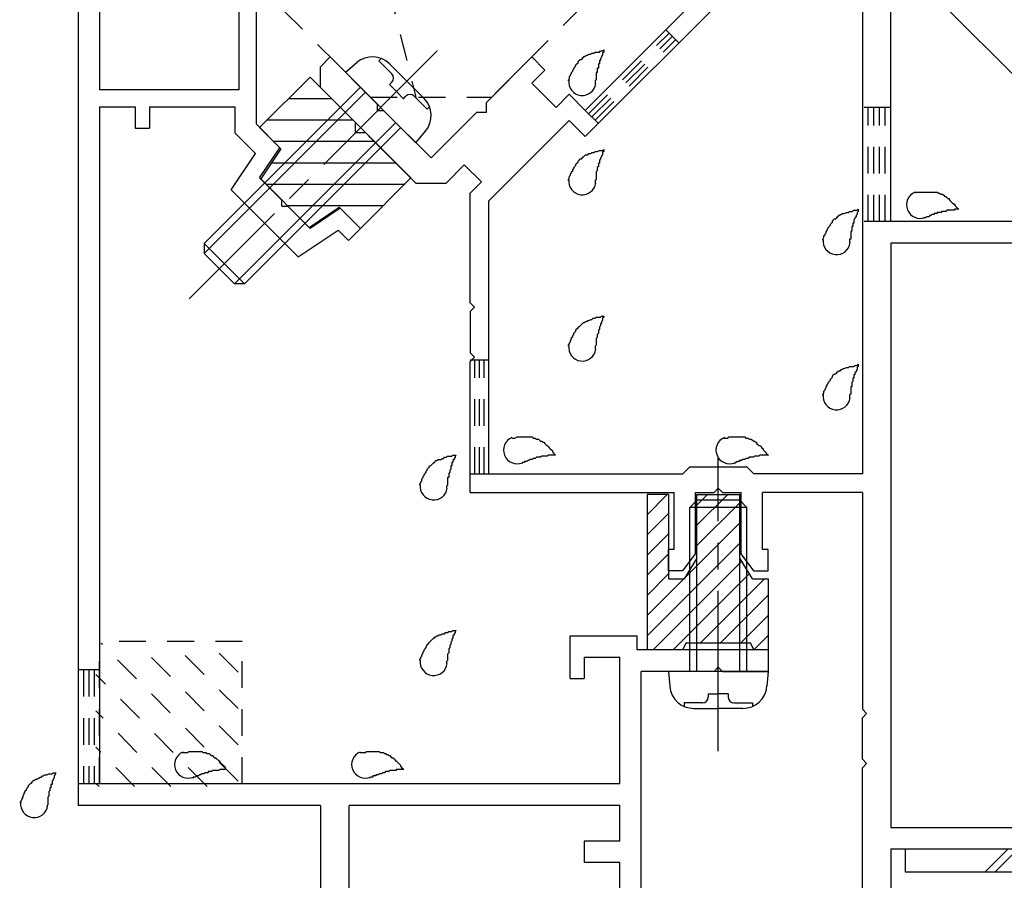
# Model space of a CAD drawing. Extents: x -210 to 210, y -148 to 148.
# Drawn here: x -145 to -122, y -42 to -22 of the extents above; entities that cross this region are included whole.
import ezdxf

# ---------------------------------------------------------------- set-up
doc = ezdxf.new("R2010")
doc.units = 0
doc.header["$LTSCALE"] = 10
doc.linetypes.add('DASHDOT', pattern=[0.5375, 0.375, -0.05, 0.0625, -0.05])
doc.linetypes.add('DOT', pattern=[0.1125, 0.0625, -0.05])
for name, color, linetype in [('01', 1, 'CONTINUOUS'), ('St', 127, 'CONTINUOUS'), ('ガラス', 48, 'CONTINUOUS'), ('ゴム等', 63, 'CONTINUOUS'), ('ボルト／ビス', 64, 'CONTINUOUS'), ('別途部材', 96, 'CONTINUOUS'), ('型材断面', 47, 'CONTINUOUS'), ('通り芯', 15, 'CONTINUOUS')]:
    doc.layers.add(name, color=color, linetype=linetype)

# ---------------------------------------------------------------- blocks, each defined once
blk = doc.blocks.new('*GRP_0004')
at = {"layer": 'ボルト／ビス', "color": 64, "linetype": 'DASHDOT'}
blk.add_line((-135.196773, -22.924175), (-140.995047, -28.72245), dxfattribs=at)
at = {"layer": 'ボルト／ビス', "color": 64, "linetype": 'CONTINUOUS'}
for p, q in [((-137.341665, -23.41915), (-137.072995, -23.19371)), ((-136.559497, -23.15711), (-136.50242, -23.100032)), ((-136.253877, -23.462733), (-136.559497, -23.15711)), ((-136.308055, -23.227105), (-135.90388, -23.63128)), ((-137.341665, -23.41915), (-135.691748, -25.069065)), ((-136.31282, -23.71024), (-136.253875, -23.651295)), ((-136.31282, -23.71024), (-136.14783, -23.87523)), ((-135.499705, -24.035455), (-135.90388, -23.63128)), ((-136.988113, -23.772703), (-140.641497, -27.426087)), ((-136.87026, -23.890555), (-140.641495, -27.66179)), ((-135.98284, -24.040222), (-136.14783, -23.87523)), ((-135.98284, -24.040222), (-135.923892, -23.981275)), ((-135.73533, -23.981278), (-135.42971, -24.286898)), ((-135.42971, -24.286898), (-135.372632, -24.22982)), ((-136.163152, -24.59766), (-139.934387, -28.368898)), ((-136.0453, -24.715513), (-139.698687, -28.368898)), ((-135.691748, -25.069065), (-135.466308, -24.800397)), ((-140.641497, -27.426087), (-140.641495, -27.66179)), ((-140.641497, -27.426087), (-139.698687, -28.368898)), ((-140.641495, -27.66179), (-139.934387, -28.368898)), ((-139.698687, -28.368898), (-139.934387, -28.368898))]:
    blk.add_line(p, q, dxfattribs=at)
for centre, radius, start, end in [((-136.708745, -23.627801), 0.566667, 45, 130.000011), ((-136.348153, -23.557013), 0.133333, 315, 405), ((-135.829608, -24.075558), 0.133333, 45, 135), ((-135.900396, -24.43615), 0.566667, 319.999989, 405)]:
    blk.add_arc(centre, radius, start, end, dxfattribs=at)
blk = doc.blocks.new('*GRP_0005')
at = {"layer": 'ボルト／ビス', "color": 64, "linetype": 'DASHDOT'}
blk.add_line((-128.620848, -39.296565), (-128.620848, -32.4299), dxfattribs=at)
at = {"layer": 'ボルト／ビス', "color": 64, "linetype": 'CONTINUOUS'}
for p, q in [((-129.287512, -33.596565), (-129.120848, -33.4299)), ((-127.95418, -33.596565), (-129.287512, -33.596565)), ((-129.287512, -37.4299), (-129.287512, -33.596565)), ((-128.120848, -33.4299), (-129.120848, -33.4299)), ((-129.120848, -37.4299), (-129.120848, -33.4299)), ((-127.95418, -33.596565), (-128.120848, -33.4299)), ((-128.120848, -37.4299), (-128.120848, -33.4299)), ((-127.95418, -37.4299), (-127.95418, -33.596565)), ((-129.787512, -37.4299), (-129.756945, -37.779288)), ((-127.45418, -37.4299), (-129.787512, -37.4299)), ((-127.45418, -37.4299), (-127.484747, -37.779288)), ((-128.85418, -37.95157), (-128.620848, -37.95157)), ((-128.85418, -37.95157), (-128.85418, -38.03493)), ((-128.387512, -37.95157), (-128.620848, -37.95157)), ((-128.387512, -37.95157), (-128.387512, -38.03493)), ((-129.419728, -38.168265), (-129.419728, -38.248985)), ((-128.987512, -38.168265), (-129.419728, -38.168265)), ((-128.25418, -38.168265), (-127.821968, -38.168265)), ((-127.821968, -38.168265), (-127.821968, -38.248985)), ((-129.192435, -38.296565), (-128.620848, -38.296565)), ((-128.049258, -38.296565), (-128.620848, -38.296565))]:
    blk.add_line(p, q, dxfattribs=at)
for centre, radius, start, end in [((-129.192431, -37.729901), 0.566667, 184.999989, 270), ((-128.049253, -37.729901), 0.566667, 270, 355.000011), ((-128.987509, -38.034932), 0.133333, 270, 360), ((-128.254175, -38.034932), 0.133333, 180, 270)]:
    blk.add_arc(centre, radius, start, end, dxfattribs=at)
blk = doc.blocks.new('*GRP_0024')
at = {"layer": '型材断面', "linetype": 'DOT'}
for p, q in [((-124.585995, -24.248502), (-125.25266, -24.248502)), ((-125.119327, -26.91517), (-125.119327, -24.248502)), ((-124.985992, -26.91517), (-124.985992, -24.248502)), ((-124.85266, -26.91517), (-124.85266, -24.248502)), ((-124.719325, -26.91517), (-124.719325, -24.248502)), ((-124.585995, -26.91517), (-125.25266, -26.91517))]:
    blk.add_line(p, q, dxfattribs=at)
blk = doc.blocks.new('*GRP_0025')
at = {"layer": '型材断面', "linetype": 'DOT'}
for p, q in [((-134.419327, -30.148502), (-133.985992, -30.148502)), ((-134.310995, -32.81517), (-134.310995, -30.148502)), ((-134.20266, -32.81517), (-134.20266, -30.148502)), ((-134.094327, -32.81517), (-134.094327, -30.148502)), ((-134.419327, -32.81517), (-133.985992, -32.81517))]:
    blk.add_line(p, q, dxfattribs=at)
blk = doc.blocks.new('*GRP_0026')
at = {"layer": '型材断面', "linetype": 'DOT'}
for p, q in [((-131.655465, -24.39135), (-129.769818, -22.50576)), ((-129.846415, -22.42916), (-129.540013, -22.735575)), ((-131.578865, -24.467952), (-129.693218, -22.582362)), ((-131.50226, -24.54456), (-129.616615, -22.65897)), ((-131.732068, -24.314745), (-131.425658, -24.621165))]:
    blk.add_line(p, q, dxfattribs=at)
blk = doc.blocks.new('*GRP_0027')
at = {"layer": '型材断面', "color": 47, "linetype": 'CONTINUOUS'}
for p, q in [((-142.587425, -17.463332), (-142.254093, -17.463315)), ((-140.920758, -17.463227), (-140.754095, -17.463227)), ((-142.75409, -18.696627), (-142.75409, -17.629962)), ((-142.087428, -20.063278), (-142.087425, -17.629962)), ((-141.087425, -17.629895), (-141.087425, -18.696658)), ((-140.587428, -17.963288), (-140.587428, -17.629895)), ((-140.420758, -18.129958), (-140.587428, -17.963288)), ((-140.420758, -18.129958), (-140.42076, -19.463295)), ((-142.654108, -18.796625), (-142.754093, -18.89661)), ((-142.654108, -18.796625), (-142.75409, -18.696627)), ((-140.987472, -18.796625), (-141.087457, -18.89661)), ((-140.987472, -18.796625), (-141.087455, -18.696627)), ((-142.754093, -18.89661), (-142.754095, -20.89659)), ((-141.087425, -18.89658), (-141.087428, -20.396627)), ((-140.420758, -19.463292), (-140.587428, -19.629962)), ((-140.587428, -19.629962), (-140.587428, -20.39664)), ((-142.087428, -20.063278), (-141.854095, -20.063295)), ((-141.854095, -20.39661), (-141.854095, -20.063295)), ((-141.087428, -20.396627), (-141.854095, -20.39661)), ((-140.587428, -20.39664), (-140.364173, -20.396645)), ((-140.364173, -20.396645), (-139.2328, -21.528015)), ((-143.58748, -20.896568), (-143.58748, -40.563232)), ((-143.58747, -20.896568), (-142.754095, -20.89659)), ((-142.354095, -20.7966), (-142.354095, -21.2966)), ((-142.354095, -20.7966), (-140.529863, -20.796637)), ((-140.529863, -20.796637), (-139.820813, -21.50569)), ((-142.354095, -21.2966), (-143.08748, -21.29658)), ((-143.08748, -21.29658), (-143.08748, -23.829912)), ((-139.820813, -23.830002), (-139.820813, -21.50569)), ((-139.420813, -21.716028), (-139.2328, -21.528015)), ((-139.420813, -24.639815), (-139.420813, -21.716028)), ((-139.820813, -23.830002), (-143.08748, -23.829912)), ((-143.08748, -24.229912), (-142.254145, -24.229937)), ((-143.08748, -24.229912), (-143.08748, -40.063232)), ((-142.254145, -24.229912), (-142.254145, -24.729937)), ((-141.920813, -24.229912), (-141.920813, -24.729945)), ((-141.920813, -24.229945), (-139.920813, -24.23)), ((-139.920813, -24.846915), (-139.920813, -24.23)), ((-142.254145, -24.729937), (-141.920813, -24.729945)), ((-139.44504, -25.322705), (-139.920813, -24.846915)), ((-138.873755, -25.18689), (-139.420813, -24.639815)), ((-140.01072, -26.171227), (-139.44504, -25.322705)), ((-139.345153, -25.893985), (-138.873755, -25.18689)), ((-139.345153, -25.893985), (-138.82661, -26.41253)), ((-138.443885, -27.738065), (-140.01072, -26.171227)), ((-138.82661, -26.553953), (-138.82661, -26.41253)), ((-138.82661, -26.553953), (-138.685188, -26.553953)), ((-138.685188, -26.553953), (-138.166643, -27.072498)), ((-137.459535, -26.601092), (-138.166643, -27.072498)), ((-137.459535, -26.601092), (-136.98813, -27.072498)), ((-138.443885, -27.738065), (-137.510502, -27.11581)), ((-137.510502, -27.11581), (-137.270972, -27.35534)), ((-137.270972, -27.35534), (-136.98813, -27.072498)), ((-132.087515, -37.596568), (-132.087515, -36.596568)), ((-132.087515, -36.596568), (-130.520848, -36.596568)), ((-130.520848, -36.9299), (-130.520848, -36.596568)), ((-127.454183, -36.9299), (-130.520848, -36.9299)), ((-127.454183, -36.9299), (-127.454183, -37.4299)), ((-131.754183, -37.096568), (-131.754183, -37.596568)), ((-131.754183, -37.096568), (-130.920848, -37.096568)), ((-130.920848, -40.063232), (-130.920848, -37.096568)), ((-130.420848, -42.696568), (-130.420848, -37.4299)), ((-128.720848, -37.4299), (-130.420848, -37.4299)), ((-128.620848, -37.3299), (-128.720848, -37.4299)), ((-128.520848, -37.4299), (-128.620848, -37.3299)), ((-128.520848, -37.4299), (-127.454183, -37.4299)), ((-132.087515, -37.596568), (-131.754183, -37.596568)), ((-130.920848, -40.063232), (-143.08748, -40.063232)), ((-137.920815, -40.563232), (-143.58748, -40.563232)), ((-137.920815, -40.563232), (-137.920815, -45.2299)), ((-137.254147, -45.2299), (-137.254147, -40.563232)), ((-130.920848, -40.563232), (-137.254147, -40.563232)), ((-130.920848, -41.396568), (-130.920848, -40.563232)), ((-130.920848, -41.396568), (-131.754183, -41.396568)), ((-131.754183, -41.396568), (-131.754183, -41.896568)), ((-130.920848, -41.896568), (-131.754183, -41.896568)), ((-130.920848, -43.0299), (-130.920848, -41.896568)), ((-130.087515, -42.696568), (-130.420848, -42.696568)), ((-129.920848, -43.0299), (-129.920848, -42.863232)), ((-130.754183, -43.196568), (-130.087515, -43.196568)), ((-137.254147, -45.2299), (-137.920815, -45.2299))]:
    blk.add_line(p, q, dxfattribs=at)
for centre, start, end in [((-142.587448, -17.629973), 90.000009, 180.000009), ((-142.254115, -17.629973), 0.000009, 90.000009), ((-140.920754, -17.629899), 90, 179.999951), ((-140.754089, -17.629899), 0, 90), ((-130.087512, -42.863237), 0, 90), ((-130.754179, -43.029904), 180, 270), ((-130.087512, -43.029904), 270, 360)]:
    blk.add_arc(centre, 0.166667, start, end, dxfattribs=at)
blk = doc.blocks.new('*GRP_0029')
at = {"layer": '型材断面', "linetype": 'DOT'}
for p, q in [((-143.087478, -37.396565), (-143.587478, -37.396565)), ((-143.462478, -37.396565), (-143.462478, -40.063232)), ((-143.337478, -37.396565), (-143.337478, -40.063232)), ((-143.212478, -37.396565), (-143.212478, -40.063232)), ((-143.087478, -40.063232), (-143.587478, -40.063232))]:
    blk.add_line(p, q, dxfattribs=at)
blk = doc.blocks.new('*GRP_0031')
at = {"layer": '型材断面', "color": 47, "linetype": 'CONTINUOUS'}
for p, q in [((-126.310803, -19.50644), (-131.73207, -24.927548)), ((-125.252655, -20.564567), (-125.252655, -32.815147)), ((-124.585988, -26.915147), (-124.585988, -20.6184)), ((-131.732063, -24.314722), (-129.374975, -21.957705)), ((-137.930915, -23.301228), (-137.69521, -23.06553)), ((-136.587403, -24.173365), (-137.69521, -23.06553)), ((-134.04184, -24.12624), (-132.981163, -23.06559)), ((-132.981163, -23.06559), (-132.674755, -23.372008)), ((-137.930915, -23.301228), (-137.93092, -23.772632)), ((-132.674755, -23.372008), (-132.981172, -23.678415)), ((-132.981172, -23.678415), (-132.415492, -24.244107)), ((-137.93092, -23.772632), (-135.69178, -26.011835)), ((-132.415492, -24.244107), (-132.109077, -23.9377)), ((-131.732063, -24.314722), (-132.109077, -23.9377)), ((-136.587403, -24.31479), (-136.587403, -24.173365)), ((-134.041845, -24.361942), (-134.04184, -24.126242)), ((-136.587403, -24.31479), (-136.445982, -24.31479)), ((-135.338217, -25.422583), (-136.445982, -24.31479)), ((-134.277542, -24.361935), (-135.338217, -25.422583)), ((-134.041845, -24.361942), (-134.277542, -24.361935)), ((-133.985988, -26.427385), (-132.109085, -24.550522)), ((-131.73207, -24.927548), (-132.109085, -24.550522)), ((-134.984673, -26.011842), (-134.5604, -25.587585)), ((-134.5604, -25.587585), (-134.159707, -25.988288)), ((-135.69178, -26.011835), (-134.984673, -26.011842)), ((-134.159707, -25.988288), (-134.419322, -26.247895)), ((-134.419322, -28.815145), (-134.419322, -26.247895)), ((-133.985988, -32.815147), (-133.985988, -26.427385)), ((-125.252655, -26.915147), (-125.252655, -32.815147)), ((-116.587457, -26.915147), (-124.585988, -26.915147)), ((-115.58599, -27.415147), (-124.585988, -27.415147)), ((-124.585988, -27.415147), (-124.585988, -41.081815)), ((-134.319323, -28.915145), (-134.419322, -28.815145)), ((-134.319323, -28.915145), (-134.419322, -29.015145)), ((-134.419322, -29.015145), (-134.419322, -29.981812)), ((-134.319323, -30.081812), (-134.419322, -29.981812)), ((-134.319323, -30.081812), (-134.419322, -30.181812)), ((-134.419322, -33.24848), (-134.419322, -30.181812)), ((-129.28734, -32.64848), (-129.454007, -32.815147)), ((-129.28734, -32.64848), (-127.954007, -32.64848)), ((-127.954007, -32.64848), (-127.78734, -32.815147)), ((-133.985988, -32.815147), (-129.454007, -32.815147)), ((-125.252655, -32.815147), (-127.78734, -32.815147)), ((-128.620675, -33.14848), (-128.720675, -33.24848)), ((-128.620675, -33.14848), (-128.520675, -33.24848)), ((-134.419322, -33.24848), (-129.654007, -33.24848)), ((-129.654007, -34.581812), (-129.654007, -33.24848)), ((-129.154007, -34.681812), (-129.154007, -33.24848)), ((-129.154007, -33.24848), (-128.720675, -33.24848)), ((-128.520675, -33.24848), (-128.087342, -33.24848)), ((-128.087342, -34.681812), (-128.087342, -33.24848)), ((-127.587342, -34.581812), (-127.587342, -33.24848)), ((-125.252655, -33.24848), (-127.587342, -33.24848)), ((-125.252655, -33.24848), (-125.252655, -38.315145)), ((-129.654007, -34.581812), (-129.787342, -34.581812)), ((-129.787342, -35.081812), (-129.787342, -34.581812)), ((-129.454007, -35.081812), (-129.154007, -34.681812)), ((-127.787342, -35.081812), (-128.087342, -34.681812)), ((-127.454007, -34.581812), (-127.587342, -34.581812)), ((-127.454007, -35.081812), (-127.454007, -34.581812)), ((-129.454007, -35.081812), (-129.787342, -35.081812)), ((-127.787342, -35.081812), (-127.454007, -35.081812)), ((-125.152655, -38.415145), (-125.252655, -38.315145)), ((-125.152655, -38.415145), (-125.252655, -38.515145)), ((-125.252655, -39.48181), (-125.252655, -38.515145)), ((-125.152655, -39.58181), (-125.252655, -39.48181)), ((-125.152655, -39.58181), (-125.252655, -39.68181)), ((-125.252655, -42.515145), (-125.252655, -39.68181)), ((-124.585988, -41.081815), (-115.58599, -41.081815)), ((-124.585988, -41.581815), (-113.58599, -41.581815)), ((-124.585988, -41.581815), (-124.585988, -42.515145))]:
    blk.add_line(p, q, dxfattribs=at)
blk = doc.blocks.new('*GRP_0056')
at = {"layer": 'ガラス', "linetype": 'CONTINUOUS'}
for points in [[(-144.95, -40.5), (-144.925, -40.475), (-144.925, -40.45), (-144.9, -40.425), (-144.9, -40.4), (-144.875, -40.375), (-144.875, -40.325), (-144.85, -40.3), (-144.85, -40.275), (-144.825, -40.25), (-144.825, -40.225), (-144.8, -40.2), (-144.8, -40.175), (-144.775, -40.15), (-144.75, -40.125), (-144.75, -40.1), (-144.725, -40.075), (-144.7, -40.05), (-144.7, -40.05), (-144.675, -40.025), (-144.65, -40), (-144.625, -39.975), (-144.6, -39.975), (-144.575, -39.95), (-144.55, -39.95), (-144.525, -39.925), (-144.5, -39.925), (-144.475, -39.9), (-144.45, -39.9), (-144.425, -39.875), (-144.4, -39.875), (-144.375, -39.85), (-144.35, -39.85), (-144.325, -39.85), (-144.275, -39.825), (-144.25, -39.825), (-144.225, -39.825), (-144.2, -39.825), (-144.175, -39.8), (-144.125, -39.8), (-144.1, -39.8)], [(-144.1, -39.8), (-144.125, -39.825), (-144.125, -39.825), (-144.125, -39.85), (-144.15, -39.875), (-144.15, -39.9), (-144.15, -39.9), (-144.15, -39.925), (-144.175, -39.95), (-144.175, -39.975), (-144.175, -39.975), (-144.2, -40), (-144.2, -40.025), (-144.2, -40.05), (-144.2, -40.075), (-144.225, -40.075), (-144.225, -40.1), (-144.225, -40.125), (-144.225, -40.15), (-144.25, -40.15), (-144.25, -40.175), (-144.25, -40.2), (-144.25, -40.225), (-144.275, -40.25), (-144.275, -40.25), (-144.275, -40.275), (-144.275, -40.3), (-144.275, -40.325), (-144.275, -40.35), (-144.275, -40.35), (-144.3, -40.375), (-144.3, -40.4), (-144.3, -40.425), (-144.3, -40.45), (-144.3, -40.45), (-144.3, -40.475), (-144.3, -40.5), (-144.3, -40.525), (-144.3, -40.55), (-144.325, -40.575), (-144.325, -40.575)]]:
    blk.add_lwpolyline(points, dxfattribs=at)
blk.add_arc((-144.619, -40.532), 0.318, 173.1174, 353.1174, dxfattribs=at)
blk = doc.blocks.new('*GRP_0058')
at = {"layer": 'ガラス', "linetype": 'CONTINUOUS'}
for points in [[(-135.6, -33.075), (-135.6, -33.05), (-135.575, -33.025), (-135.575, -33), (-135.55, -32.975), (-135.55, -32.925), (-135.525, -32.9), (-135.525, -32.875), (-135.5, -32.85), (-135.5, -32.825), (-135.475, -32.8), (-135.45, -32.775), (-135.45, -32.75), (-135.425, -32.725), (-135.425, -32.7), (-135.4, -32.675), (-135.375, -32.65), (-135.375, -32.625), (-135.35, -32.625), (-135.325, -32.6), (-135.3, -32.575), (-135.275, -32.55), (-135.25, -32.55), (-135.25, -32.525), (-135.225, -32.5), (-135.2, -32.5), (-135.175, -32.475), (-135.15, -32.475), (-135.1, -32.475), (-135.075, -32.45), (-135.05, -32.45), (-135.025, -32.425), (-135, -32.425), (-134.975, -32.425), (-134.95, -32.4), (-134.925, -32.4), (-134.875, -32.4), (-134.85, -32.4), (-134.825, -32.375), (-134.8, -32.375), (-134.75, -32.375)], [(-134.75, -32.375), (-134.775, -32.4), (-134.775, -32.4), (-134.775, -32.425), (-134.8, -32.45), (-134.8, -32.475), (-134.8, -32.475), (-134.825, -32.5), (-134.825, -32.525), (-134.825, -32.55), (-134.85, -32.55), (-134.85, -32.575), (-134.85, -32.6), (-134.85, -32.625), (-134.875, -32.625), (-134.875, -32.65), (-134.875, -32.675), (-134.875, -32.7), (-134.9, -32.725), (-134.9, -32.725), (-134.9, -32.75), (-134.9, -32.775), (-134.925, -32.8), (-134.925, -32.8), (-134.925, -32.825), (-134.925, -32.85), (-134.925, -32.875), (-134.925, -32.9), (-134.95, -32.9), (-134.95, -32.925), (-134.95, -32.95), (-134.95, -32.975), (-134.95, -33), (-134.95, -33.025), (-134.95, -33.025), (-134.95, -33.05), (-134.95, -33.075), (-134.975, -33.1), (-134.975, -33.125), (-134.975, -33.125), (-134.975, -33.15)]]:
    blk.add_lwpolyline(points, dxfattribs=at)
blk.add_arc((-135.275, -33.105), 0.318, 173.1174, 353.1174, dxfattribs=at)
blk = doc.blocks.new('*GRP_0059')
at = {"layer": 'ガラス', "linetype": 'CONTINUOUS'}
for points in [[(-137, -39.325), (-136.975, -39.325), (-136.95, -39.325), (-136.925, -39.325), (-136.875, -39.325), (-136.85, -39.3), (-136.825, -39.3), (-136.8, -39.3), (-136.775, -39.3), (-136.725, -39.3), (-136.7, -39.3), (-136.675, -39.3), (-136.65, -39.3), (-136.625, -39.3), (-136.575, -39.3), (-136.55, -39.3), (-136.525, -39.325), (-136.5, -39.325), (-136.475, -39.325), (-136.45, -39.325), (-136.425, -39.35), (-136.4, -39.35), (-136.375, -39.375), (-136.35, -39.375), (-136.325, -39.4), (-136.3, -39.4), (-136.275, -39.425), (-136.25, -39.45), (-136.225, -39.45), (-136.2, -39.475), (-136.175, -39.5), (-136.175, -39.525), (-136.15, -39.525), (-136.125, -39.55), (-136.1, -39.575), (-136.075, -39.6), (-136.05, -39.625), (-136.05, -39.65), (-136.025, -39.675), (-136, -39.7), (-135.975, -39.725)], [(-135.975, -39.725), (-136, -39.725), (-136.025, -39.725), (-136.05, -39.725), (-136.05, -39.725), (-136.075, -39.725), (-136.1, -39.725), (-136.125, -39.725), (-136.15, -39.725), (-136.15, -39.75), (-136.175, -39.75), (-136.2, -39.75), (-136.225, -39.75), (-136.25, -39.75), (-136.275, -39.75), (-136.275, -39.75), (-136.3, -39.75), (-136.325, -39.775), (-136.35, -39.775), (-136.375, -39.775), (-136.375, -39.775), (-136.4, -39.775), (-136.425, -39.8), (-136.45, -39.8), (-136.45, -39.8), (-136.475, -39.8), (-136.5, -39.825), (-136.525, -39.825), (-136.55, -39.825), (-136.55, -39.825), (-136.575, -39.85), (-136.6, -39.85), (-136.625, -39.85), (-136.625, -39.875), (-136.65, -39.875), (-136.675, -39.875), (-136.7, -39.875), (-136.7, -39.9), (-136.725, -39.9), (-136.75, -39.9), (-136.775, -39.925)]]:
    blk.add_lwpolyline(points, dxfattribs=at)
blk.add_arc((-136.876, -39.61), 0.318, 112.2646, 292.2646, dxfattribs=at)
blk = doc.blocks.new('*GRP_0060')
at = {"layer": 'ガラス', "linetype": 'CONTINUOUS'}
for points in [[(-141.15, -39.325), (-141.125, -39.325), (-141.075, -39.325), (-141.05, -39.325), (-141.025, -39.325), (-141, -39.3), (-140.975, -39.3), (-140.925, -39.3), (-140.9, -39.3), (-140.875, -39.3), (-140.85, -39.3), (-140.825, -39.3), (-140.775, -39.3), (-140.75, -39.3), (-140.725, -39.3), (-140.7, -39.3), (-140.675, -39.325), (-140.65, -39.325), (-140.625, -39.325), (-140.6, -39.325), (-140.575, -39.35), (-140.525, -39.35), (-140.5, -39.375), (-140.5, -39.375), (-140.475, -39.4), (-140.45, -39.4), (-140.425, -39.425), (-140.4, -39.45), (-140.375, -39.45), (-140.35, -39.475), (-140.325, -39.5), (-140.3, -39.525), (-140.275, -39.525), (-140.275, -39.55), (-140.25, -39.575), (-140.225, -39.6), (-140.2, -39.625), (-140.175, -39.65), (-140.15, -39.675), (-140.15, -39.7), (-140.125, -39.725)], [(-140.125, -39.725), (-140.15, -39.725), (-140.15, -39.725), (-140.175, -39.725), (-140.2, -39.725), (-140.225, -39.725), (-140.25, -39.725), (-140.25, -39.725), (-140.275, -39.725), (-140.3, -39.75), (-140.325, -39.75), (-140.35, -39.75), (-140.375, -39.75), (-140.375, -39.75), (-140.4, -39.75), (-140.425, -39.75), (-140.45, -39.75), (-140.475, -39.775), (-140.475, -39.775), (-140.5, -39.775), (-140.525, -39.775), (-140.55, -39.775), (-140.55, -39.8), (-140.575, -39.8), (-140.6, -39.8), (-140.625, -39.8), (-140.65, -39.825), (-140.65, -39.825), (-140.675, -39.825), (-140.7, -39.825), (-140.725, -39.85), (-140.725, -39.85), (-140.75, -39.85), (-140.775, -39.875), (-140.8, -39.875), (-140.825, -39.875), (-140.825, -39.875), (-140.85, -39.9), (-140.875, -39.9), (-140.9, -39.9), (-140.9, -39.925)]]:
    blk.add_lwpolyline(points, dxfattribs=at)
blk.add_arc((-141.016, -39.61), 0.318, 112.2646, 292.2646, dxfattribs=at)
blk = doc.blocks.new('*GRP_0061')
at = {"layer": 'ガラス', "linetype": 'CONTINUOUS'}
for points in [[(-135.6, -37.175), (-135.6, -37.15), (-135.575, -37.125), (-135.575, -37.1), (-135.55, -37.075), (-135.55, -37.05), (-135.525, -37), (-135.525, -36.975), (-135.5, -36.95), (-135.5, -36.925), (-135.475, -36.9), (-135.45, -36.875), (-135.45, -36.85), (-135.425, -36.825), (-135.425, -36.8), (-135.4, -36.775), (-135.375, -36.75), (-135.375, -36.75), (-135.35, -36.725), (-135.325, -36.7), (-135.3, -36.675), (-135.275, -36.65), (-135.25, -36.65), (-135.25, -36.625), (-135.225, -36.625), (-135.2, -36.6), (-135.175, -36.6), (-135.15, -36.575), (-135.1, -36.575), (-135.075, -36.55), (-135.05, -36.55), (-135.025, -36.55), (-135, -36.525), (-134.975, -36.525), (-134.95, -36.525), (-134.925, -36.5), (-134.875, -36.5), (-134.85, -36.5), (-134.825, -36.475), (-134.8, -36.475), (-134.75, -36.475)], [(-134.75, -36.475), (-134.775, -36.5), (-134.775, -36.5), (-134.775, -36.525), (-134.8, -36.55), (-134.8, -36.575), (-134.8, -36.575), (-134.825, -36.6), (-134.825, -36.625), (-134.825, -36.65), (-134.85, -36.675), (-134.85, -36.675), (-134.85, -36.7), (-134.85, -36.725), (-134.875, -36.75), (-134.875, -36.75), (-134.875, -36.775), (-134.875, -36.8), (-134.9, -36.825), (-134.9, -36.825), (-134.9, -36.85), (-134.9, -36.875), (-134.925, -36.9), (-134.925, -36.925), (-134.925, -36.925), (-134.925, -36.95), (-134.925, -36.975), (-134.925, -37), (-134.95, -37.025), (-134.95, -37.025), (-134.95, -37.05), (-134.95, -37.075), (-134.95, -37.1), (-134.95, -37.125), (-134.95, -37.125), (-134.95, -37.15), (-134.95, -37.175), (-134.975, -37.2), (-134.975, -37.225), (-134.975, -37.25), (-134.975, -37.25)]]:
    blk.add_lwpolyline(points, dxfattribs=at)
blk.add_arc((-135.275, -37.209), 0.318, 173.1174, 353.1174, dxfattribs=at)
blk = doc.blocks.new('*GRP_0062')
at = {"layer": 'ガラス', "linetype": 'CONTINUOUS'}
for points in [[(-132.125, -25.95), (-132.125, -25.925), (-132.1, -25.875), (-132.1, -25.85), (-132.075, -25.825), (-132.075, -25.8), (-132.05, -25.775), (-132.05, -25.75), (-132.025, -25.725), (-132.025, -25.7), (-132, -25.675), (-132, -25.65), (-131.975, -25.625), (-131.95, -25.6), (-131.95, -25.575), (-131.925, -25.55), (-131.9, -25.525), (-131.9, -25.5), (-131.875, -25.475), (-131.85, -25.45), (-131.825, -25.45), (-131.8, -25.425), (-131.8, -25.4), (-131.775, -25.4), (-131.75, -25.375), (-131.725, -25.35), (-131.7, -25.35), (-131.675, -25.35), (-131.65, -25.325), (-131.6, -25.325), (-131.575, -25.3), (-131.55, -25.3), (-131.525, -25.3), (-131.5, -25.275), (-131.475, -25.275), (-131.45, -25.275), (-131.4, -25.25), (-131.375, -25.25), (-131.35, -25.25), (-131.325, -25.25), (-131.3, -25.225)], [(-131.3, -25.225), (-131.3, -25.25), (-131.3, -25.275), (-131.325, -25.3), (-131.325, -25.3), (-131.325, -25.325), (-131.325, -25.35), (-131.35, -25.375), (-131.35, -25.375), (-131.35, -25.4), (-131.375, -25.425), (-131.375, -25.45), (-131.375, -25.45), (-131.4, -25.475), (-131.4, -25.5), (-131.4, -25.525), (-131.4, -25.55), (-131.425, -25.55), (-131.425, -25.575), (-131.425, -25.6), (-131.425, -25.625), (-131.425, -25.625), (-131.45, -25.65), (-131.45, -25.675), (-131.45, -25.7), (-131.45, -25.725), (-131.45, -25.725), (-131.475, -25.75), (-131.475, -25.775), (-131.475, -25.8), (-131.475, -25.825), (-131.475, -25.825), (-131.475, -25.85), (-131.475, -25.875), (-131.475, -25.9), (-131.475, -25.925), (-131.5, -25.95), (-131.5, -25.95), (-131.5, -25.975), (-131.5, -26), (-131.5, -26.025)]]:
    blk.add_lwpolyline(points, dxfattribs=at)
blk.add_arc((-131.802, -25.969), 0.318, 173.1174, 353.1174, dxfattribs=at)
blk = doc.blocks.new('*GRP_0063')
at = {"layer": 'ガラス', "linetype": 'CONTINUOUS'}
for points in [[(-132.125, -29.825), (-132.125, -29.8), (-132.1, -29.775), (-132.1, -29.75), (-132.075, -29.725), (-132.075, -29.7), (-132.05, -29.65), (-132.05, -29.625), (-132.025, -29.6), (-132.025, -29.575), (-132, -29.55), (-132, -29.525), (-131.975, -29.5), (-131.95, -29.475), (-131.95, -29.45), (-131.925, -29.425), (-131.9, -29.4), (-131.9, -29.375), (-131.875, -29.375), (-131.85, -29.35), (-131.825, -29.325), (-131.8, -29.3), (-131.8, -29.3), (-131.775, -29.275), (-131.75, -29.275), (-131.725, -29.25), (-131.7, -29.25), (-131.675, -29.225), (-131.65, -29.225), (-131.6, -29.2), (-131.575, -29.2), (-131.55, -29.175), (-131.525, -29.175), (-131.5, -29.175), (-131.475, -29.15), (-131.45, -29.15), (-131.4, -29.15), (-131.375, -29.15), (-131.35, -29.125), (-131.325, -29.125), (-131.3, -29.125)], [(-131.3, -29.125), (-131.3, -29.15), (-131.3, -29.15), (-131.325, -29.175), (-131.325, -29.2), (-131.325, -29.225), (-131.325, -29.225), (-131.35, -29.25), (-131.35, -29.275), (-131.35, -29.3), (-131.375, -29.3), (-131.375, -29.325), (-131.375, -29.35), (-131.4, -29.375), (-131.4, -29.4), (-131.4, -29.4), (-131.4, -29.425), (-131.425, -29.45), (-131.425, -29.475), (-131.425, -29.475), (-131.425, -29.5), (-131.425, -29.525), (-131.45, -29.55), (-131.45, -29.575), (-131.45, -29.575), (-131.45, -29.6), (-131.45, -29.625), (-131.475, -29.65), (-131.475, -29.675), (-131.475, -29.675), (-131.475, -29.7), (-131.475, -29.725), (-131.475, -29.75), (-131.475, -29.775), (-131.475, -29.775), (-131.475, -29.8), (-131.5, -29.825), (-131.5, -29.85), (-131.5, -29.875), (-131.5, -29.875), (-131.5, -29.9)]]:
    blk.add_lwpolyline(points, dxfattribs=at)
blk.add_arc((-131.802, -29.857), 0.318, 173.1174, 353.1174, dxfattribs=at)
blk = doc.blocks.new('*GRP_0064')
at = {"layer": 'ガラス', "linetype": 'CONTINUOUS'}
for points in [[(-133.45, -31.975), (-133.425, -31.975), (-133.4, -31.975), (-133.375, -31.975), (-133.325, -31.95), (-133.3, -31.95), (-133.275, -31.95), (-133.25, -31.95), (-133.225, -31.95), (-133.175, -31.95), (-133.15, -31.95), (-133.125, -31.95), (-133.1, -31.95), (-133.075, -31.95), (-133.025, -31.95), (-133, -31.95), (-132.975, -31.95), (-132.95, -31.975), (-132.925, -31.975), (-132.9, -31.975), (-132.875, -32), (-132.85, -32), (-132.825, -32), (-132.8, -32.025), (-132.775, -32.05), (-132.75, -32.05), (-132.725, -32.075), (-132.7, -32.075), (-132.675, -32.1), (-132.65, -32.125), (-132.625, -32.15), (-132.625, -32.15), (-132.6, -32.175), (-132.575, -32.2), (-132.55, -32.225), (-132.525, -32.25), (-132.5, -32.275), (-132.5, -32.3), (-132.475, -32.325), (-132.45, -32.35), (-132.425, -32.375)], [(-132.425, -32.375), (-132.45, -32.375), (-132.475, -32.375), (-132.5, -32.375), (-132.5, -32.375), (-132.525, -32.375), (-132.55, -32.375), (-132.575, -32.375), (-132.6, -32.375), (-132.6, -32.375), (-132.625, -32.4), (-132.65, -32.4), (-132.675, -32.4), (-132.7, -32.4), (-132.725, -32.4), (-132.725, -32.4), (-132.75, -32.4), (-132.775, -32.425), (-132.8, -32.425), (-132.825, -32.425), (-132.825, -32.425), (-132.85, -32.425), (-132.875, -32.425), (-132.9, -32.45), (-132.9, -32.45), (-132.925, -32.45), (-132.95, -32.45), (-132.975, -32.475), (-133, -32.475), (-133, -32.475), (-133.025, -32.475), (-133.05, -32.5), (-133.075, -32.5), (-133.075, -32.5), (-133.1, -32.525), (-133.125, -32.525), (-133.15, -32.525), (-133.15, -32.55), (-133.175, -32.55), (-133.2, -32.55), (-133.225, -32.575)]]:
    blk.add_lwpolyline(points, dxfattribs=at)
blk.add_arc((-133.325, -32.257), 0.318, 112.2646, 292.2646, dxfattribs=at)
blk = doc.blocks.new('*GRP_0065')
at = {"layer": 'ガラス', "linetype": 'CONTINUOUS'}
for points in [[(-132.125, -23.625), (-132.125, -23.6), (-132.1, -23.575), (-132.1, -23.525), (-132.075, -23.5), (-132.075, -23.475), (-132.05, -23.45), (-132.05, -23.425), (-132.025, -23.4), (-132.025, -23.375), (-132, -23.35), (-132, -23.325), (-131.975, -23.3), (-131.95, -23.275), (-131.95, -23.25), (-131.925, -23.225), (-131.9, -23.2), (-131.9, -23.175), (-131.875, -23.15), (-131.85, -23.125), (-131.825, -23.125), (-131.8, -23.1), (-131.8, -23.075), (-131.775, -23.075), (-131.75, -23.05), (-131.725, -23.05), (-131.7, -23.025), (-131.675, -23.025), (-131.65, -23), (-131.6, -23), (-131.575, -22.975), (-131.55, -22.975), (-131.525, -22.975), (-131.5, -22.95), (-131.475, -22.95), (-131.45, -22.95), (-131.4, -22.95), (-131.375, -22.925), (-131.35, -22.925), (-131.325, -22.925), (-131.3, -22.9)], [(-131.3, -22.9), (-131.3, -22.925), (-131.3, -22.95), (-131.325, -22.975), (-131.325, -22.975), (-131.325, -23), (-131.325, -23.025), (-131.35, -23.05), (-131.35, -23.075), (-131.35, -23.075), (-131.375, -23.1), (-131.375, -23.125), (-131.375, -23.15), (-131.4, -23.15), (-131.4, -23.175), (-131.4, -23.2), (-131.4, -23.225), (-131.425, -23.225), (-131.425, -23.25), (-131.425, -23.275), (-131.425, -23.3), (-131.425, -23.325), (-131.45, -23.325), (-131.45, -23.35), (-131.45, -23.375), (-131.45, -23.4), (-131.45, -23.425), (-131.475, -23.425), (-131.475, -23.45), (-131.475, -23.475), (-131.475, -23.5), (-131.475, -23.525), (-131.475, -23.525), (-131.475, -23.55), (-131.475, -23.575), (-131.475, -23.6), (-131.5, -23.625), (-131.5, -23.625), (-131.5, -23.65), (-131.5, -23.675), (-131.5, -23.7)]]:
    blk.add_lwpolyline(points, dxfattribs=at)
blk.add_arc((-131.802, -23.647), 0.318, 173.1174, 353.1174, dxfattribs=at)
blk = doc.blocks.new('*GRP_0066')
at = {"layer": 'ガラス', "linetype": 'CONTINUOUS'}
for points in [[(-126.175, -27.35), (-126.175, -27.325), (-126.15, -27.275), (-126.15, -27.25), (-126.125, -27.225), (-126.125, -27.2), (-126.1, -27.175), (-126.1, -27.15), (-126.075, -27.125), (-126.075, -27.1), (-126.05, -27.075), (-126.05, -27.05), (-126.025, -27.025), (-126, -27), (-126, -26.975), (-125.975, -26.95), (-125.95, -26.925), (-125.95, -26.9), (-125.925, -26.875), (-125.9, -26.85), (-125.875, -26.85), (-125.85, -26.825), (-125.85, -26.8), (-125.825, -26.8), (-125.8, -26.775), (-125.775, -26.75), (-125.75, -26.75), (-125.725, -26.725), (-125.7, -26.725), (-125.675, -26.725), (-125.625, -26.7), (-125.6, -26.7), (-125.575, -26.7), (-125.55, -26.675), (-125.525, -26.675), (-125.5, -26.675), (-125.45, -26.65), (-125.425, -26.65), (-125.4, -26.65), (-125.375, -26.65), (-125.35, -26.625)], [(-125.35, -26.625), (-125.35, -26.65), (-125.35, -26.675), (-125.375, -26.7), (-125.375, -26.7), (-125.375, -26.725), (-125.375, -26.75), (-125.4, -26.775), (-125.4, -26.775), (-125.4, -26.8), (-125.425, -26.825), (-125.425, -26.85), (-125.425, -26.85), (-125.45, -26.875), (-125.45, -26.9), (-125.45, -26.925), (-125.45, -26.95), (-125.475, -26.95), (-125.475, -26.975), (-125.475, -27), (-125.475, -27.025), (-125.5, -27.025), (-125.5, -27.05), (-125.5, -27.075), (-125.5, -27.1), (-125.5, -27.125), (-125.5, -27.125), (-125.525, -27.15), (-125.525, -27.175), (-125.525, -27.2), (-125.525, -27.225), (-125.525, -27.225), (-125.525, -27.25), (-125.525, -27.275), (-125.525, -27.3), (-125.525, -27.325), (-125.55, -27.325), (-125.55, -27.35), (-125.55, -27.375), (-125.55, -27.4), (-125.55, -27.425)]]:
    blk.add_lwpolyline(points, dxfattribs=at)
blk.add_arc((-125.853, -27.368), 0.318, 173.1174, 353.1174, dxfattribs=at)
blk = doc.blocks.new('*GRP_0067')
at = {"layer": 'ガラス', "linetype": 'CONTINUOUS'}
for points in [[(-124.025, -26.25), (-124, -26.225), (-123.975, -26.225), (-123.95, -26.225), (-123.9, -26.225), (-123.875, -26.225), (-123.85, -26.225), (-123.825, -26.225), (-123.8, -26.225), (-123.75, -26.225), (-123.725, -26.225), (-123.7, -26.225), (-123.675, -26.225), (-123.65, -26.225), (-123.625, -26.225), (-123.575, -26.225), (-123.55, -26.225), (-123.525, -26.225), (-123.5, -26.225), (-123.475, -26.25), (-123.45, -26.25), (-123.425, -26.275), (-123.4, -26.275), (-123.375, -26.275), (-123.35, -26.3), (-123.325, -26.325), (-123.3, -26.325), (-123.275, -26.35), (-123.25, -26.375), (-123.225, -26.375), (-123.225, -26.4), (-123.2, -26.425), (-123.175, -26.45), (-123.15, -26.475), (-123.125, -26.5), (-123.1, -26.5), (-123.1, -26.525), (-123.075, -26.55), (-123.05, -26.575), (-123.025, -26.6), (-123, -26.625)], [(-123, -26.625), (-123.025, -26.625), (-123.05, -26.625), (-123.075, -26.625), (-123.1, -26.625), (-123.1, -26.65), (-123.125, -26.65), (-123.15, -26.65), (-123.175, -26.65), (-123.2, -26.65), (-123.2, -26.65), (-123.225, -26.65), (-123.25, -26.65), (-123.275, -26.65), (-123.3, -26.675), (-123.3, -26.675), (-123.325, -26.675), (-123.35, -26.675), (-123.375, -26.675), (-123.4, -26.675), (-123.4, -26.7), (-123.425, -26.7), (-123.45, -26.7), (-123.475, -26.7), (-123.5, -26.7), (-123.5, -26.725), (-123.525, -26.725), (-123.55, -26.725), (-123.575, -26.725), (-123.575, -26.75), (-123.6, -26.75), (-123.625, -26.75), (-123.65, -26.775), (-123.65, -26.775), (-123.675, -26.775), (-123.7, -26.8), (-123.725, -26.8), (-123.75, -26.8), (-123.75, -26.8), (-123.775, -26.825), (-123.8, -26.825)]]:
    blk.add_lwpolyline(points, dxfattribs=at)
blk.add_arc((-123.903, -26.52), 0.318, 112.2646, 292.2646, dxfattribs=at)
blk = doc.blocks.new('*GRP_0068')
at = {"layer": 'ガラス', "linetype": 'CONTINUOUS'}
for points in [[(-126.175, -30.975), (-126.175, -30.95), (-126.15, -30.925), (-126.15, -30.875), (-126.125, -30.85), (-126.125, -30.825), (-126.1, -30.8), (-126.1, -30.775), (-126.075, -30.75), (-126.075, -30.725), (-126.05, -30.7), (-126.05, -30.675), (-126.025, -30.65), (-126, -30.625), (-126, -30.6), (-125.975, -30.575), (-125.95, -30.55), (-125.95, -30.525), (-125.925, -30.5), (-125.9, -30.475), (-125.875, -30.475), (-125.85, -30.45), (-125.85, -30.425), (-125.825, -30.425), (-125.8, -30.4), (-125.775, -30.4), (-125.75, -30.375), (-125.725, -30.375), (-125.7, -30.35), (-125.675, -30.35), (-125.625, -30.325), (-125.6, -30.325), (-125.575, -30.325), (-125.55, -30.3), (-125.525, -30.3), (-125.5, -30.3), (-125.45, -30.3), (-125.425, -30.275), (-125.4, -30.275), (-125.375, -30.275), (-125.35, -30.25)], [(-125.35, -30.25), (-125.35, -30.275), (-125.35, -30.3), (-125.375, -30.325), (-125.375, -30.35), (-125.375, -30.35), (-125.375, -30.375), (-125.4, -30.4), (-125.4, -30.425), (-125.4, -30.425), (-125.425, -30.45), (-125.425, -30.475), (-125.425, -30.5), (-125.45, -30.5), (-125.45, -30.525), (-125.45, -30.55), (-125.45, -30.575), (-125.475, -30.575), (-125.475, -30.6), (-125.475, -30.625), (-125.475, -30.65), (-125.5, -30.675), (-125.5, -30.675), (-125.5, -30.7), (-125.5, -30.725), (-125.5, -30.75), (-125.5, -30.775), (-125.525, -30.775), (-125.525, -30.8), (-125.525, -30.825), (-125.525, -30.85), (-125.525, -30.875), (-125.525, -30.875), (-125.525, -30.9), (-125.525, -30.925), (-125.525, -30.95), (-125.55, -30.975), (-125.55, -30.975), (-125.55, -31), (-125.55, -31.025), (-125.55, -31.05)]]:
    blk.add_lwpolyline(points, dxfattribs=at)
blk.add_arc((-125.853, -30.997), 0.318, 173.1174, 353.1174, dxfattribs=at)
blk = doc.blocks.new('*GRP_0069')
at = {"layer": 'ガラス', "linetype": 'CONTINUOUS'}
for points in [[(-128.5, -31.975), (-128.45, -31.975), (-128.425, -31.975), (-128.4, -31.975), (-128.375, -31.95), (-128.325, -31.95), (-128.3, -31.95), (-128.275, -31.95), (-128.25, -31.95), (-128.225, -31.95), (-128.175, -31.95), (-128.15, -31.95), (-128.125, -31.95), (-128.1, -31.95), (-128.075, -31.95), (-128.05, -31.95), (-128, -31.95), (-127.975, -31.975), (-127.95, -31.975), (-127.925, -31.975), (-127.9, -32), (-127.875, -32), (-127.85, -32), (-127.825, -32.025), (-127.8, -32.05), (-127.775, -32.05), (-127.75, -32.075), (-127.725, -32.075), (-127.725, -32.1), (-127.7, -32.125), (-127.675, -32.15), (-127.65, -32.15), (-127.625, -32.175), (-127.6, -32.2), (-127.575, -32.225), (-127.575, -32.25), (-127.55, -32.275), (-127.525, -32.3), (-127.5, -32.325), (-127.475, -32.35), (-127.45, -32.375)], [(-127.45, -32.375), (-127.475, -32.375), (-127.5, -32.375), (-127.525, -32.375), (-127.55, -32.375), (-127.575, -32.375), (-127.575, -32.375), (-127.6, -32.375), (-127.625, -32.375), (-127.65, -32.375), (-127.675, -32.4), (-127.675, -32.4), (-127.7, -32.4), (-127.725, -32.4), (-127.75, -32.4), (-127.775, -32.4), (-127.775, -32.4), (-127.8, -32.425), (-127.825, -32.425), (-127.85, -32.425), (-127.875, -32.425), (-127.875, -32.425), (-127.9, -32.425), (-127.925, -32.45), (-127.95, -32.45), (-127.975, -32.45), (-127.975, -32.45), (-128, -32.475), (-128.025, -32.475), (-128.05, -32.475), (-128.05, -32.475), (-128.075, -32.5), (-128.1, -32.5), (-128.125, -32.5), (-128.125, -32.525), (-128.15, -32.525), (-128.175, -32.525), (-128.2, -32.55), (-128.2, -32.55), (-128.225, -32.55), (-128.25, -32.575)]]:
    blk.add_lwpolyline(points, dxfattribs=at)
blk.add_arc((-128.357, -32.257), 0.318, 112.2646, 292.2646, dxfattribs=at)
blk = doc.blocks.new('*GRP_0098')
at = {"layer": '01', "color": 63, "linetype": 'CONTINUOUS'}
for p, q in [((-129.816112, -33.296568), (-130.287518, -33.767972)), ((-128.401897, -33.296568), (-129.12085, -34.01552)), ((-128.873303, -33.296568), (-129.12085, -33.544115)), ((-128.12085, -33.486925), (-129.12085, -34.486925)), ((-129.787518, -33.739377), (-130.287518, -34.239377)), ((-128.12085, -33.958325), (-130.287518, -36.124993)), ((-129.787518, -34.210783), (-130.287518, -34.710783)), ((-128.12085, -34.42973), (-130.287518, -36.596397)), ((-129.787518, -34.682187), (-130.287518, -35.182187)), ((-128.07442, -34.854705), (-130.137685, -36.91797)), ((-129.787518, -35.153593), (-130.287518, -35.653593)), ((-127.89388, -35.14557), (-129.674367, -36.926058)), ((-127.540138, -35.263232), (-129.040138, -36.763232)), ((-127.454183, -35.648682), (-128.568732, -36.763232)), ((-127.454183, -36.120088), (-128.097328, -36.763232)), ((-127.454183, -36.591493), (-127.789207, -36.926518))]:
    blk.add_line(p, q, dxfattribs=at)
at = {"layer": 'ゴム等', "color": 63, "linetype": 'CONTINUOUS'}
for p, q in [((-129.787518, -33.296568), (-130.287518, -33.296568)), ((-130.287518, -33.296568), (-130.287518, -36.915355)), ((-129.787518, -33.296568), (-129.787518, -35.263232)), ((-129.12085, -34.7799), (-129.12085, -33.296568)), ((-129.12085, -33.296568), (-128.12085, -33.296568)), ((-128.12085, -34.7799), (-128.12085, -33.296568)), ((-129.12085, -34.7799), (-129.42085, -35.263232)), ((-127.82085, -35.263232), (-128.12085, -34.7799)), ((-129.787518, -35.263232), (-129.42085, -35.263232)), ((-127.82085, -35.263232), (-127.454183, -35.263232)), ((-127.454183, -35.263232), (-127.454183, -36.9299)), ((-129.37085, -36.763232), (-129.454183, -36.9299)), ((-129.37085, -36.763232), (-127.87085, -36.763232)), ((-127.787518, -36.9299), (-127.87085, -36.763232)), ((-129.454183, -36.9299), (-130.287518, -36.915355)), ((-127.454183, -36.9299), (-127.787518, -36.9299))]:
    blk.add_line(p, q, dxfattribs=at)
blk = doc.blocks.new('*GRP_0099')
at = {"layer": '01', "color": 63, "linetype": 'CONTINUOUS'}
for p, q in [((-138.166643, -23.536963), (-139.345155, -24.715475)), ((-137.105983, -24.597623), (-138.166643, -23.536963)), ((-138.666643, -24.036963), (-137.666645, -24.036963)), ((-139.166645, -24.536965), (-137.166643, -24.536965)), ((-137.105983, -24.833327), (-137.105983, -24.597623)), ((-139.345155, -24.715475), (-138.85018, -25.21045)), ((-137.105983, -24.833327), (-136.870283, -24.833325)), ((-135.809623, -25.893985), (-136.870283, -24.833325)), ((-139.023668, -25.036963), (-136.666643, -25.036963)), ((-138.85018, -25.21045), (-139.321585, -25.917558)), ((-139.067855, -25.536963), (-136.166645, -25.536963)), ((-138.190212, -27.048927), (-139.321585, -25.917558)), ((-135.809623, -25.893985), (-136.988133, -27.072498)), ((-139.202178, -26.036965), (-135.9526, -26.036965)), ((-138.702178, -26.536963), (-136.4526, -26.536963)), ((-138.190212, -27.048927), (-137.483108, -26.577523)), ((-137.483108, -26.577523), (-136.988133, -27.072498))]:
    blk.add_line(p, q, dxfattribs=at)
blk = doc.blocks.new('*GRP_0100')
at = {"layer": '01', "color": 63, "linetype": 'DOT'}
for p, q in [((-137.695202, -15.994507), (-139.58082, -17.880125)), ((-137.695202, -15.994507), (-131.802647, -21.887065)), ((-137.695202, -15.994507), (-135.691735, -24.008382)), ((-138.40231, -19.058635), (-139.58082, -17.880125)), ((-138.40231, -19.058635), (-140.052228, -20.70855)), ((-136.752395, -24.00838), (-140.052228, -20.70855)), ((-131.802647, -21.887065), (-133.923967, -24.008382)), ((-136.752395, -24.008382), (-133.923967, -24.008382))]:
    blk.add_line(p, q, dxfattribs=at)
blk = doc.blocks.new('*HAT_0012')
at = {"layer": '別途部材', "linetype": 'DOT'}
for p, q in [((-139.85, -40), (-143.05, -36.775)), ((-139.85, -39.15), (-142.2, -36.775)), ((-139.85, -38.3), (-141.375, -36.775)), ((-139.85, -37.45), (-140.525, -36.775)), ((-140.575, -40.125), (-143.175, -37.5)), ((-141.425, -40.125), (-143.175, -38.35)), ((-142.275, -40.125), (-143.175, -39.2)), ((-143.1, -40.125), (-143.175, -40.05))]:
    blk.add_line(p, q, dxfattribs=at)
blk = doc.blocks.new('*GRP_0149')
at = {"layer": '別途部材', "linetype": 'DOT'}
for p, q in [((-139.754145, -36.7299), (-143.087478, -36.7299)), ((-143.087478, -40.063232), (-143.087478, -36.7299)), ((-139.754145, -40.063232), (-139.754145, -36.7299)), ((-139.754145, -40.063232), (-143.087478, -40.063232))]:
    blk.add_line(p, q, dxfattribs=at)
at = {"layer": '別途部材'}
blk.add_blockref('*HAT_0012', (0, 0), dxfattribs=at)
blk = doc.blocks.new('*GRP_0159')
at = {"layer": 'St', "linetype": 'CONTINUOUS'}
for p, q in [((-113.587468, -41.581815), (-113.587468, -25.24848)), ((-113.052657, -25.24848), (-113.587468, -25.24848)), ((-113.052657, -41.581815), (-113.052657, -25.24848)), ((-113.587468, -27.789735), (-113.052657, -27.254922)), ((-113.587468, -28.025453), (-113.052657, -27.490645)), ((-113.587468, -34.22939), (-113.052657, -33.694578)), ((-113.587468, -34.465107), (-113.052657, -33.9303)), ((-113.587468, -39.953528), (-113.052657, -39.418715)), ((-113.587468, -40.189245), (-113.052657, -39.654438)), ((-124.252655, -41.581815), (-124.252655, -42.115147)), ((-124.252655, -41.581815), (-113.587468, -41.581815)), ((-121.846208, -41.581815), (-122.379537, -42.115147)), ((-121.610505, -41.581815), (-122.14384, -42.115147)), ((-115.749078, -42.115147), (-115.215747, -41.581815)), ((-115.51338, -42.115147), (-114.980045, -41.581815)), ((-124.252655, -42.115147), (-113.58599, -42.115147))]:
    blk.add_line(p, q, dxfattribs=at)
blk.add_arc((-113.585989, -41.581818), 0.533333, 270, 360, dxfattribs=at)

msp = doc.modelspace()

# ---------------------------------------------------------------- linework, layer by layer
at = {"layer": '型材断面', "linetype": 'CONTINUOUS'}
msp.add_line((-118.289307, -26.91517), (-127.489328, -17.71515), dxfattribs=at)

# ---------------------------------------------------------------- block references
at = {"layer": 'St', "linetype": 'CONTINUOUS'}
msp.add_blockref('*GRP_0159', (0, 0), dxfattribs=at)
at = {"layer": 'ガラス', "linetype": 'CONTINUOUS'}
for name in ['*GRP_0065', '*GRP_0062', '*GRP_0067', '*GRP_0066', '*GRP_0063', '*GRP_0068', '*GRP_0064', '*GRP_0069', '*GRP_0058', '*GRP_0061', '*GRP_0060', '*GRP_0059', '*GRP_0056']:
    msp.add_blockref(name, (0, 0), dxfattribs=at)
at = {"layer": 'ゴム等', "color": 63, "linetype": 'CONTINUOUS'}
for name in ['*GRP_0100', '*GRP_0098']:
    msp.add_blockref(name, (0, 0), dxfattribs=at)
at = {"layer": 'ゴム等', "color": 63, "linetype": 'DOT'}
msp.add_blockref('*GRP_0099', (0, 0), dxfattribs=at)
at = {"layer": '別途部材', "linetype": 'DOT'}
msp.add_blockref('*GRP_0149', (0, 0), dxfattribs=at)
at = {"layer": '型材断面', "linetype": 'CONTINUOUS'}
for name in ['*GRP_0027', '*GRP_0031']:
    msp.add_blockref(name, (0, 0), dxfattribs=at)
at = {"layer": '型材断面', "linetype": 'DOT'}
for name in ['*GRP_0026', '*GRP_0024', '*GRP_0025', '*GRP_0029']:
    msp.add_blockref(name, (0, 0), dxfattribs=at)
at = {"layer": '通り芯', "linetype": 'CONTINUOUS'}
for name in ['*GRP_0004', '*GRP_0005']:
    msp.add_blockref(name, (0, 0), dxfattribs=at)

doc.saveas('drawing.dxf')
